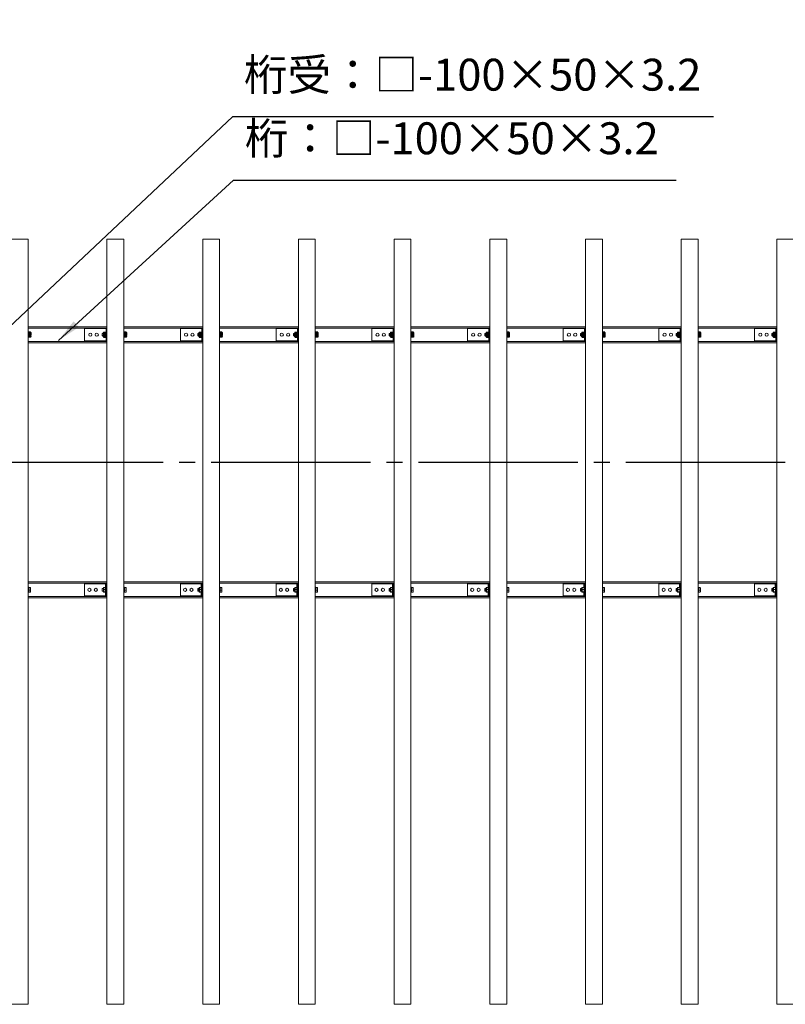
# Model space of a CAD drawing. Extents: x 0 to 21000, y -2002 to 14850.
# Drawn here: x 6389 to 8789, y 10143 to 13231 of the extents above; entities that cross this region are included whole.
import ezdxf

# ---------------------------------------------------------------- set-up
doc = ezdxf.new("R2010")
doc.units = 0
doc.header["$LTSCALE"] = 50
doc.header["$MEASUREMENT"] = 0
doc.linetypes.add('CENS', pattern=[13, 10, -1, 1, -1])
doc.linetypes.add('DIMENSION', pattern=[2e-15, 1e-15, 1e-15])
doc.layers.get('0').update_dxf_attribs({"linetype": 'CONTINUOUS'})
doc.layers.get('DEFPOINTS').update_dxf_attribs({"linetype": 'CONTINUOUS'})
doc.styles.add('STD', font='TXT', dxfattribs={"bigfont": 'BIGFONT'})
doc.dimstyles.new('ASKSTANDARD', dxfattribs={"dimscale": 20, "dimtxt": 2, "dimasz": 1.5, "dimexe": 1, "dimexo": 1, "dimgap": 1, "dimtad": 0, "dimdec": 1, "dimdsep": 46, "dimtxsty": 'STD', "dimcen": 0, "dimclrd": 3, "dimclre": 3, "dimclrt": 3, "dimadec": 0, "dimazin": 0, "dimtfac": 0.7, "dimtdec": 1, "dimtix": 1, "dimtmove": 0, "dimatfit": 3, "dimfxl": 0, "dimtvp": 1, "dimtolj": 1, "dimtzin": 0, "dimarcsym": 0})

# ---------------------------------------------------------------- blocks, each defined once
blk = doc.blocks.new('*D55')
at = {"color": 3, "linetype": 'DIMENSION', "lineweight": -2}
for p, q in [((1789.2, 12887.2), (1789.2, 13628.1)), ((10089.2, 12749.7), (10089.2, 13628.1)), ((1864.2, 13578.1), (10014.2, 13578.1))]:
    blk.add_line(p, q, dxfattribs=at)
at = {"color": 3, "linetype": 'DIMENSION'}
for points in [[(1864.2, 13590.6), (1864.2, 13565.6), (1789.2, 13578.1)], [(10014.2, 13590.6), (10014.2, 13565.6), (10089.2, 13578.1)]]:
    blk.add_solid(points, dxfattribs=at)
at = {"layer": 'DEFPOINTS', "color": 0, "linetype": 'DIMENSION'}
for p in [(10089.2, 13578.1), (1789.2, 12837.2), (10089.2, 12699.7)]:
    blk.add_point(p, dxfattribs=at)
at = {"color": 3, "linetype": 'DIMENSION', "insert": (5939.2, 13678.1), "char_height": 100, "attachment_point": 5, "style": 'STD'}
blk.add_mtext('\\A1;8300', dxfattribs=at)
blk = doc.blocks.new('N1_07')
at = {"color": 7, "linetype": 'Continuous'}
for p, q in [((-6.5, 6.5), (-7.5, 5.9)), ((-7.5, 5.9), (-7.5, 0)), ((-6.5, 6.5), (0, 6.5)), ((-3.8, 5.9), (-3.8, 0)), ((6.5, 6.5), (0, 6.5)), ((3.8, 5.9), (3.8, 0)), ((6.5, 6.5), (7.5, 5.9)), ((7.5, 5.9), (7.5, 0)), ((7.5, 0), (-7.5, 0))]:
    blk.add_line(p, q, dxfattribs=at)
at = {"color": 1, "linetype": 'CENS'}
blk.add_line((0, 7.3), (0, -1.7), dxfattribs=at)
at = {"color": 7, "linetype": 'Continuous'}
blk.add_lwpolyline([(3.8, 5.9, 0.03839), (1.9, 6.4, 0.03839), (0, 6.5, 0.03839), (-1.9, 6.4, 0.03839), (-3.8, 5.9)], format="xyb", dxfattribs=at)
for centre, start, end in [((-6.5, -0.3), 66.135, 89.9999), ((6.5, -0.3), 90.0001, 113.865)]:
    blk.add_arc(centre, 6.79, start, end, dxfattribs=at)
blk = doc.blocks.new('*D83')
at = {"color": 3, "linetype": 'DIMENSION', "lineweight": -2}
for p, q in [((5939.2, 12592.6), (5939.2, 13379.6)), ((9239.2, 12756.9), (9239.2, 13379.6)), ((6014.2, 13329.6), (9164.2, 13329.6))]:
    blk.add_line(p, q, dxfattribs=at)
at = {"color": 3, "linetype": 'DIMENSION'}
for points in [[(6014.2, 13342.1), (6014.2, 13317.1), (5939.2, 13329.6)], [(9164.2, 13342.1), (9164.2, 13317.1), (9239.2, 13329.6)]]:
    blk.add_solid(points, dxfattribs=at)
at = {"layer": 'DEFPOINTS', "color": 0, "linetype": 'DIMENSION'}
for p in [(9239.2, 13329.6), (9239.2, 12706.9), (5939.2, 12542.6)]:
    blk.add_point(p, dxfattribs=at)
at = {"color": 3, "linetype": 'DIMENSION', "insert": (7589.2, 13429.6), "char_height": 100, "attachment_point": 5, "style": 'STD'}
blk.add_mtext('\\A1;3300', dxfattribs=at)

msp = doc.modelspace()

# ---------------------------------------------------------------- linework, layer by layer
at = {"color": 7, "linetype": 'Continuous', "lineweight": 15}
for p, q in [((6362.71, 12543.11), (6415.71, 12543.11)), ((6415.71, 10143.11), (6415.71, 12543.11)), ((6662.71, 12543.11), (6715.71, 12543.11)), ((6662.71, 10143.11), (6662.71, 12543.11)), ((6715.71, 10143.11), (6715.71, 12543.11)), ((6962.71, 12543.11), (7015.71, 12543.11)), ((6962.71, 10143.11), (6962.71, 12543.11)), ((7015.71, 10143.11), (7015.71, 12543.11)), ((7262.71, 12543.11), (7315.71, 12543.11)), ((7262.71, 10143.11), (7262.71, 12543.11)), ((7315.71, 10143.11), (7315.71, 12543.11)), ((7562.71, 12543.11), (7615.71, 12543.11)), ((7562.71, 10143.11), (7562.71, 12543.11)), ((7615.71, 10143.11), (7615.71, 12543.11)), ((7862.71, 12543.11), (7915.71, 12543.11)), ((7862.71, 10143.11), (7862.71, 12543.11)), ((7915.71, 10143.11), (7915.71, 12543.11)), ((8162.71, 12543.11), (8215.71, 12543.11)), ((8162.71, 10143.11), (8162.71, 12543.11)), ((8215.71, 10143.11), (8215.71, 12543.11)), ((8462.71, 12543.11), (8515.71, 12543.11)), ((8462.71, 10143.11), (8462.71, 12543.11)), ((8515.71, 10143.11), (8515.71, 12543.11)), ((8762.71, 12543.11), (8815.71, 12543.11)), ((8762.71, 10143.11), (8762.71, 12543.11)), ((6662.71, 12268.11), (6415.71, 12268.11)), ((6662.71, 12262.11), (6592.71, 12262.11)), ((6592.71, 12262.11), (6592.71, 12224.11)), ((6659.71, 12262.11), (6659.71, 12224.11)), ((6962.71, 12268.11), (6715.71, 12268.11)), ((6962.71, 12262.11), (6892.71, 12262.11)), ((6892.71, 12262.11), (6892.71, 12224.11)), ((6959.71, 12262.11), (6959.71, 12224.11)), ((7262.71, 12268.11), (7015.71, 12268.11)), ((7262.71, 12262.11), (7192.71, 12262.11)), ((7192.71, 12262.11), (7192.71, 12224.11)), ((7259.71, 12262.11), (7259.71, 12224.11)), ((7562.71, 12268.11), (7315.71, 12268.11)), ((7562.71, 12262.11), (7492.71, 12262.11)), ((7492.71, 12262.11), (7492.71, 12224.11)), ((7559.71, 12262.11), (7559.71, 12224.11)), ((7862.71, 12268.11), (7615.71, 12268.11)), ((7862.71, 12262.11), (7792.71, 12262.11)), ((7792.71, 12262.11), (7792.71, 12224.11)), ((7859.71, 12262.11), (7859.71, 12224.11)), ((8162.71, 12268.11), (7915.71, 12268.11)), ((8162.71, 12262.11), (8092.71, 12262.11)), ((8092.71, 12262.11), (8092.71, 12224.11)), ((8159.71, 12262.11), (8159.71, 12224.11)), ((8462.71, 12268.11), (8215.71, 12268.11)), ((8462.71, 12262.11), (8392.71, 12262.11)), ((8392.71, 12262.11), (8392.71, 12224.11)), ((8459.71, 12262.11), (8459.71, 12224.11)), ((8762.71, 12268.11), (8515.71, 12268.11)), ((8762.71, 12262.11), (8692.71, 12262.11)), ((8692.71, 12262.11), (8692.71, 12224.11)), ((8759.71, 12262.11), (8759.71, 12224.11)), ((6415.71, 12250.86), (6417.31, 12250.86)), ((6417.31, 12235.36), (6415.71, 12235.36)), ((6417.31, 12235.36), (6417.31, 12250.86)), ((6647.31, 12246.34), (6648.08, 12247.11)), ((6647.31, 12246.34), (6647.31, 12239.87)), ((6648.08, 12239.11), (6647.31, 12239.87)), ((6648.08, 12247.11), (6651.61, 12247.11)), ((6648.08, 12239.11), (6648.08, 12247.11)), ((6651.61, 12239.11), (6648.08, 12239.11)), ((6654.61, 12243.11), (6655.61, 12243.11)), ((6658.11, 12250.86), (6659.71, 12250.86)), ((6658.11, 12235.36), (6658.11, 12250.86)), ((6658.11, 12250.04), (6658.11, 12250.04)), ((6658.11, 12237.16), (6658.11, 12237.17)), ((6659.71, 12235.36), (6658.11, 12235.36)), ((6715.71, 12250.86), (6717.31, 12250.86)), ((6717.31, 12235.36), (6715.71, 12235.36)), ((6717.31, 12235.36), (6717.31, 12250.86)), ((6947.31, 12246.34), (6948.08, 12247.11)), ((6947.31, 12246.34), (6947.31, 12239.87)), ((6948.08, 12239.11), (6947.31, 12239.87)), ((6948.08, 12247.11), (6951.61, 12247.11)), ((6948.08, 12239.11), (6948.08, 12247.11)), ((6951.61, 12239.11), (6948.08, 12239.11)), ((6954.61, 12243.11), (6955.61, 12243.11)), ((6958.11, 12250.86), (6959.71, 12250.86)), ((6958.11, 12235.36), (6958.11, 12250.86)), ((6958.11, 12250.04), (6958.11, 12250.04)), ((6958.11, 12237.16), (6958.11, 12237.17)), ((6959.71, 12235.36), (6958.11, 12235.36)), ((7015.71, 12250.86), (7017.31, 12250.86)), ((7017.31, 12235.36), (7015.71, 12235.36)), ((7017.31, 12235.36), (7017.31, 12250.86)), ((7247.31, 12246.34), (7248.08, 12247.11)), ((7247.31, 12246.34), (7247.31, 12239.87)), ((7248.08, 12239.11), (7247.31, 12239.87)), ((7248.08, 12247.11), (7251.61, 12247.11)), ((7248.08, 12239.11), (7248.08, 12247.11)), ((7251.61, 12239.11), (7248.08, 12239.11)), ((7254.61, 12243.11), (7255.61, 12243.11)), ((7258.11, 12250.86), (7259.71, 12250.86)), ((7258.11, 12235.36), (7258.11, 12250.86)), ((7258.11, 12250.04), (7258.11, 12250.04)), ((7258.11, 12237.16), (7258.11, 12237.17)), ((7259.71, 12235.36), (7258.11, 12235.36)), ((7315.71, 12250.86), (7317.31, 12250.86)), ((7317.31, 12235.36), (7315.71, 12235.36)), ((7317.31, 12235.36), (7317.31, 12250.86)), ((7547.31, 12246.34), (7548.08, 12247.11)), ((7547.31, 12246.34), (7547.31, 12239.87)), ((7548.08, 12239.11), (7547.31, 12239.87)), ((7548.08, 12247.11), (7551.61, 12247.11)), ((7548.08, 12239.11), (7548.08, 12247.11)), ((7551.61, 12239.11), (7548.08, 12239.11)), ((7554.61, 12243.11), (7555.61, 12243.11)), ((7558.11, 12250.86), (7559.71, 12250.86)), ((7558.11, 12235.36), (7558.11, 12250.86)), ((7558.11, 12250.04), (7558.11, 12250.04)), ((7558.11, 12237.16), (7558.11, 12237.17)), ((7559.71, 12235.36), (7558.11, 12235.36)), ((7615.71, 12250.86), (7617.31, 12250.86)), ((7617.31, 12235.36), (7615.71, 12235.36)), ((7617.31, 12235.36), (7617.31, 12250.86)), ((7847.31, 12246.34), (7848.08, 12247.11)), ((7847.31, 12246.34), (7847.31, 12239.87)), ((7848.08, 12239.11), (7847.31, 12239.87)), ((7848.08, 12247.11), (7851.61, 12247.11)), ((7848.08, 12239.11), (7848.08, 12247.11)), ((7851.61, 12239.11), (7848.08, 12239.11)), ((7854.61, 12243.11), (7855.61, 12243.11)), ((7858.11, 12250.86), (7859.71, 12250.86)), ((7858.11, 12235.36), (7858.11, 12250.86)), ((7858.11, 12250.04), (7858.11, 12250.04)), ((7858.11, 12237.16), (7858.11, 12237.17)), ((7859.71, 12235.36), (7858.11, 12235.36)), ((7915.71, 12250.86), (7917.31, 12250.86)), ((7917.31, 12235.36), (7915.71, 12235.36)), ((7917.31, 12235.36), (7917.31, 12250.86)), ((8147.31, 12246.34), (8148.08, 12247.11)), ((8147.31, 12246.34), (8147.31, 12239.87)), ((8148.08, 12239.11), (8147.31, 12239.87)), ((8148.08, 12247.11), (8151.61, 12247.11)), ((8148.08, 12239.11), (8148.08, 12247.11)), ((8151.61, 12239.11), (8148.08, 12239.11)), ((8154.61, 12243.11), (8155.61, 12243.11)), ((8158.11, 12250.86), (8159.71, 12250.86)), ((8158.11, 12235.36), (8158.11, 12250.86)), ((8158.11, 12250.04), (8158.11, 12250.04)), ((8158.11, 12237.16), (8158.11, 12237.17)), ((8159.71, 12235.36), (8158.11, 12235.36)), ((8215.71, 12250.86), (8217.31, 12250.86)), ((8217.31, 12235.36), (8215.71, 12235.36)), ((8217.31, 12235.36), (8217.31, 12250.86)), ((8447.31, 12246.34), (8448.08, 12247.11)), ((8447.31, 12246.34), (8447.31, 12239.87)), ((8448.08, 12239.11), (8447.31, 12239.87)), ((8448.08, 12247.11), (8451.61, 12247.11)), ((8448.08, 12239.11), (8448.08, 12247.11)), ((8451.61, 12239.11), (8448.08, 12239.11)), ((8454.61, 12243.11), (8455.61, 12243.11)), ((8458.11, 12250.86), (8459.71, 12250.86)), ((8458.11, 12235.36), (8458.11, 12250.86)), ((8458.11, 12250.04), (8458.11, 12250.04)), ((8458.11, 12237.16), (8458.11, 12237.17)), ((8459.71, 12235.36), (8458.11, 12235.36)), ((8515.71, 12250.86), (8517.31, 12250.86)), ((8517.31, 12235.36), (8515.71, 12235.36)), ((8517.31, 12235.36), (8517.31, 12250.86)), ((8747.31, 12246.34), (8748.08, 12247.11)), ((8747.31, 12246.34), (8747.31, 12239.87)), ((8748.08, 12239.11), (8747.31, 12239.87)), ((8748.08, 12247.11), (8751.61, 12247.11)), ((8748.08, 12239.11), (8748.08, 12247.11)), ((8751.61, 12239.11), (8748.08, 12239.11)), ((8754.61, 12243.11), (8755.61, 12243.11)), ((8758.11, 12250.86), (8759.71, 12250.86)), ((8758.11, 12235.36), (8758.11, 12250.86)), ((8758.11, 12250.04), (8758.11, 12250.04)), ((8758.11, 12237.16), (8758.11, 12237.17)), ((8759.71, 12235.36), (8758.11, 12235.36)), ((6662.71, 12218.11), (6415.71, 12218.11)), ((6662.71, 12224.11), (6592.71, 12224.11)), ((6962.71, 12218.11), (6715.71, 12218.11)), ((6962.71, 12224.11), (6892.71, 12224.11)), ((7262.71, 12218.11), (7015.71, 12218.11)), ((7262.71, 12224.11), (7192.71, 12224.11)), ((7562.71, 12218.11), (7315.71, 12218.11)), ((7562.71, 12224.11), (7492.71, 12224.11)), ((7862.71, 12218.11), (7615.71, 12218.11)), ((7862.71, 12224.11), (7792.71, 12224.11)), ((8162.71, 12218.11), (7915.71, 12218.11)), ((8162.71, 12224.11), (8092.71, 12224.11)), ((8462.71, 12218.11), (8215.71, 12218.11)), ((8462.71, 12224.11), (8392.71, 12224.11)), ((8762.71, 12218.11), (8515.71, 12218.11)), ((8762.71, 12224.11), (8692.71, 12224.11)), ((6662.71, 11468.11), (6415.71, 11468.11)), ((6592.71, 11462.11), (6592.71, 11424.11)), ((6662.71, 11462.11), (6592.71, 11462.11)), ((6659.71, 11462.11), (6659.71, 11424.11)), ((6962.71, 11468.11), (6715.71, 11468.11)), ((6892.71, 11462.11), (6892.71, 11424.11)), ((6962.71, 11462.11), (6892.71, 11462.11)), ((6959.71, 11462.11), (6959.71, 11424.11)), ((7262.71, 11468.11), (7015.71, 11468.11)), ((7192.71, 11462.11), (7192.71, 11424.11)), ((7262.71, 11462.11), (7192.71, 11462.11)), ((7259.71, 11462.11), (7259.71, 11424.11)), ((7562.71, 11468.11), (7315.71, 11468.11)), ((7492.71, 11462.11), (7492.71, 11424.11)), ((7562.71, 11462.11), (7492.71, 11462.11)), ((7559.71, 11462.11), (7559.71, 11424.11)), ((7862.71, 11468.11), (7615.71, 11468.11)), ((7792.71, 11462.11), (7792.71, 11424.11)), ((7862.71, 11462.11), (7792.71, 11462.11)), ((7859.71, 11462.11), (7859.71, 11424.11)), ((8162.71, 11468.11), (7915.71, 11468.11)), ((8092.71, 11462.11), (8092.71, 11424.11)), ((8162.71, 11462.11), (8092.71, 11462.11)), ((8159.71, 11462.11), (8159.71, 11424.11)), ((8462.71, 11468.11), (8215.71, 11468.11)), ((8392.71, 11462.11), (8392.71, 11424.11)), ((8462.71, 11462.11), (8392.71, 11462.11)), ((8459.71, 11462.11), (8459.71, 11424.11)), ((8762.71, 11468.11), (8515.71, 11468.11)), ((8692.71, 11462.11), (8692.71, 11424.11)), ((8762.71, 11462.11), (8692.71, 11462.11)), ((8759.71, 11462.11), (8759.71, 11424.11)), ((6417.31, 11450.86), (6415.71, 11450.86)), ((6415.71, 11435.36), (6417.31, 11435.36)), ((6417.31, 11435.36), (6417.31, 11450.86)), ((6417.31, 11450.13), (6422.23, 11450.13)), ((6417.31, 11441.89), (6417.31, 11448.91)), ((6417.31, 11448.91), (6422.23, 11448.91)), ((6417.31, 11441.89), (6422.23, 11441.89)), ((6417.31, 11436.08), (6422.23, 11436.08)), ((6422.81, 11445.4), (6422.81, 11449.52)), ((6422.81, 11438.99), (6422.81, 11445.4)), ((6422.81, 11438.99), (6422.81, 11436.61)), ((6647.31, 11446.34), (6648.08, 11447.11)), ((6647.31, 11446.34), (6647.31, 11439.87)), ((6648.08, 11439.11), (6647.31, 11439.87)), ((6648.08, 11447.11), (6651.61, 11447.11)), ((6648.08, 11439.11), (6648.08, 11447.11)), ((6651.61, 11439.11), (6648.08, 11439.11)), ((6651.61, 11448.98), (6652.61, 11450.04)), ((6651.61, 11448.98), (6651.61, 11443.94)), ((6651.61, 11443.94), (6652.61, 11444.09)), ((6651.61, 11443.94), (6651.61, 11438.07)), ((6652.61, 11437.16), (6651.61, 11438.07)), ((6651.61, 11438.07), (6651.61, 11437.24)), ((6652.61, 11436.18), (6651.61, 11437.24)), ((6652.61, 11444.1), (6652.61, 11450.04)), ((6652.61, 11450.04), (6658.11, 11450.04)), ((6652.61, 11450.04), (6658.11, 11450.04)), ((6652.61, 11450.04), (6652.61, 11450.04)), ((6652.61, 11444.1), (6658.11, 11444.1)), ((6652.61, 11444.08), (6658.11, 11444.08)), ((6652.61, 11437.17), (6652.61, 11444.08)), ((6652.61, 11437.17), (6658.11, 11437.17)), ((6652.61, 11436.17), (6652.61, 11437.16)), ((6652.61, 11437.16), (6652.61, 11437.16)), ((6652.61, 11437.16), (6658.11, 11437.16)), ((6652.61, 11436.17), (6652.61, 11436.18)), ((6652.61, 11436.17), (6658.11, 11436.17)), ((6658.11, 11450.86), (6659.71, 11450.86)), ((6658.11, 11435.36), (6658.11, 11450.86)), ((6658.11, 11450.04), (6658.11, 11450.04)), ((6658.11, 11444.08), (6658.11, 11444.1)), ((6658.11, 11437.16), (6658.11, 11437.17)), ((6659.71, 11435.36), (6658.11, 11435.36)), ((6717.31, 11450.86), (6715.71, 11450.86)), ((6715.71, 11435.36), (6717.31, 11435.36)), ((6717.31, 11435.36), (6717.31, 11450.86)), ((6717.31, 11450.13), (6722.23, 11450.13)), ((6717.31, 11441.89), (6717.31, 11448.91)), ((6717.31, 11448.91), (6722.23, 11448.91)), ((6717.31, 11441.89), (6722.23, 11441.89)), ((6717.31, 11436.08), (6722.23, 11436.08)), ((6722.81, 11445.4), (6722.81, 11449.52)), ((6722.81, 11438.99), (6722.81, 11445.4)), ((6722.81, 11438.99), (6722.81, 11436.61)), ((6947.31, 11446.34), (6948.08, 11447.11)), ((6947.31, 11446.34), (6947.31, 11439.87)), ((6948.08, 11439.11), (6947.31, 11439.87)), ((6948.08, 11447.11), (6951.61, 11447.11)), ((6948.08, 11439.11), (6948.08, 11447.11)), ((6951.61, 11439.11), (6948.08, 11439.11)), ((6951.61, 11448.98), (6952.61, 11450.04)), ((6951.61, 11448.98), (6951.61, 11443.94)), ((6951.61, 11443.94), (6952.61, 11444.09)), ((6951.61, 11443.94), (6951.61, 11438.07)), ((6952.61, 11437.16), (6951.61, 11438.07)), ((6951.61, 11438.07), (6951.61, 11437.24)), ((6952.61, 11436.18), (6951.61, 11437.24)), ((6952.61, 11444.1), (6952.61, 11450.04)), ((6952.61, 11450.04), (6958.11, 11450.04)), ((6952.61, 11450.04), (6958.11, 11450.04)), ((6952.61, 11450.04), (6952.61, 11450.04)), ((6952.61, 11444.1), (6958.11, 11444.1)), ((6952.61, 11444.08), (6958.11, 11444.08)), ((6952.61, 11437.17), (6952.61, 11444.08)), ((6952.61, 11437.17), (6958.11, 11437.17)), ((6952.61, 11436.17), (6952.61, 11437.16)), ((6952.61, 11437.16), (6952.61, 11437.16)), ((6952.61, 11437.16), (6958.11, 11437.16)), ((6952.61, 11436.17), (6952.61, 11436.18)), ((6952.61, 11436.17), (6958.11, 11436.17)), ((6958.11, 11450.86), (6959.71, 11450.86)), ((6958.11, 11435.36), (6958.11, 11450.86)), ((6958.11, 11450.04), (6958.11, 11450.04)), ((6958.11, 11444.08), (6958.11, 11444.1)), ((6958.11, 11437.16), (6958.11, 11437.17)), ((6959.71, 11435.36), (6958.11, 11435.36)), ((7017.31, 11450.86), (7015.71, 11450.86)), ((7015.71, 11435.36), (7017.31, 11435.36)), ((7017.31, 11435.36), (7017.31, 11450.86)), ((7017.31, 11450.13), (7022.23, 11450.13)), ((7017.31, 11441.89), (7017.31, 11448.91)), ((7017.31, 11448.91), (7022.23, 11448.91)), ((7017.31, 11441.89), (7022.23, 11441.89)), ((7017.31, 11436.08), (7022.23, 11436.08)), ((7022.81, 11445.4), (7022.81, 11449.52)), ((7022.81, 11438.99), (7022.81, 11445.4)), ((7022.81, 11438.99), (7022.81, 11436.61)), ((7247.31, 11446.34), (7248.08, 11447.11)), ((7247.31, 11446.34), (7247.31, 11439.87)), ((7248.08, 11439.11), (7247.31, 11439.87)), ((7248.08, 11447.11), (7251.61, 11447.11)), ((7248.08, 11439.11), (7248.08, 11447.11)), ((7251.61, 11439.11), (7248.08, 11439.11)), ((7251.61, 11448.98), (7252.61, 11450.04)), ((7251.61, 11448.98), (7251.61, 11443.94)), ((7251.61, 11443.94), (7252.61, 11444.09)), ((7251.61, 11443.94), (7251.61, 11438.07)), ((7252.61, 11437.16), (7251.61, 11438.07)), ((7251.61, 11438.07), (7251.61, 11437.24)), ((7252.61, 11436.18), (7251.61, 11437.24)), ((7252.61, 11444.1), (7252.61, 11450.04)), ((7252.61, 11450.04), (7258.11, 11450.04)), ((7252.61, 11450.04), (7258.11, 11450.04)), ((7252.61, 11450.04), (7252.61, 11450.04)), ((7252.61, 11444.1), (7258.11, 11444.1)), ((7252.61, 11444.08), (7258.11, 11444.08)), ((7252.61, 11437.17), (7252.61, 11444.08)), ((7252.61, 11437.17), (7258.11, 11437.17)), ((7252.61, 11436.17), (7252.61, 11437.16)), ((7252.61, 11437.16), (7252.61, 11437.16)), ((7252.61, 11437.16), (7258.11, 11437.16)), ((7252.61, 11436.17), (7252.61, 11436.18)), ((7252.61, 11436.17), (7258.11, 11436.17)), ((7258.11, 11450.86), (7259.71, 11450.86)), ((7258.11, 11435.36), (7258.11, 11450.86)), ((7258.11, 11450.04), (7258.11, 11450.04)), ((7258.11, 11444.08), (7258.11, 11444.1)), ((7258.11, 11437.16), (7258.11, 11437.17)), ((7259.71, 11435.36), (7258.11, 11435.36)), ((7317.31, 11450.86), (7315.71, 11450.86)), ((7315.71, 11435.36), (7317.31, 11435.36)), ((7317.31, 11435.36), (7317.31, 11450.86)), ((7317.31, 11450.13), (7322.23, 11450.13)), ((7317.31, 11441.89), (7317.31, 11448.91)), ((7317.31, 11448.91), (7322.23, 11448.91)), ((7317.31, 11441.89), (7322.23, 11441.89)), ((7317.31, 11436.08), (7322.23, 11436.08)), ((7322.81, 11445.4), (7322.81, 11449.52)), ((7322.81, 11438.99), (7322.81, 11445.4)), ((7322.81, 11438.99), (7322.81, 11436.61)), ((7547.31, 11446.34), (7548.08, 11447.11)), ((7547.31, 11446.34), (7547.31, 11439.87)), ((7548.08, 11439.11), (7547.31, 11439.87)), ((7548.08, 11447.11), (7551.61, 11447.11)), ((7548.08, 11439.11), (7548.08, 11447.11)), ((7551.61, 11439.11), (7548.08, 11439.11)), ((7551.61, 11448.98), (7552.61, 11450.04)), ((7551.61, 11448.98), (7551.61, 11443.94)), ((7551.61, 11443.94), (7552.61, 11444.09)), ((7551.61, 11443.94), (7551.61, 11438.07)), ((7552.61, 11437.16), (7551.61, 11438.07)), ((7551.61, 11438.07), (7551.61, 11437.24)), ((7552.61, 11436.18), (7551.61, 11437.24)), ((7552.61, 11444.1), (7552.61, 11450.04)), ((7552.61, 11450.04), (7558.11, 11450.04)), ((7552.61, 11450.04), (7558.11, 11450.04)), ((7552.61, 11450.04), (7552.61, 11450.04)), ((7552.61, 11444.1), (7558.11, 11444.1)), ((7552.61, 11444.08), (7558.11, 11444.08)), ((7552.61, 11437.17), (7552.61, 11444.08)), ((7552.61, 11437.17), (7558.11, 11437.17)), ((7552.61, 11436.17), (7552.61, 11437.16)), ((7552.61, 11437.16), (7552.61, 11437.16)), ((7552.61, 11437.16), (7558.11, 11437.16)), ((7552.61, 11436.17), (7552.61, 11436.18)), ((7552.61, 11436.17), (7558.11, 11436.17)), ((7558.11, 11450.86), (7559.71, 11450.86)), ((7558.11, 11435.36), (7558.11, 11450.86)), ((7558.11, 11450.04), (7558.11, 11450.04)), ((7558.11, 11444.08), (7558.11, 11444.1)), ((7558.11, 11437.16), (7558.11, 11437.17)), ((7559.71, 11435.36), (7558.11, 11435.36)), ((7617.31, 11450.86), (7615.71, 11450.86)), ((7615.71, 11435.36), (7617.31, 11435.36)), ((7617.31, 11435.36), (7617.31, 11450.86)), ((7617.31, 11450.13), (7622.23, 11450.13)), ((7617.31, 11441.89), (7617.31, 11448.91)), ((7617.31, 11448.91), (7622.23, 11448.91)), ((7617.31, 11441.89), (7622.23, 11441.89)), ((7617.31, 11436.08), (7622.23, 11436.08)), ((7622.81, 11445.4), (7622.81, 11449.52)), ((7622.81, 11438.99), (7622.81, 11445.4)), ((7622.81, 11438.99), (7622.81, 11436.61)), ((7847.31, 11446.34), (7848.08, 11447.11)), ((7847.31, 11446.34), (7847.31, 11439.87)), ((7848.08, 11439.11), (7847.31, 11439.87)), ((7848.08, 11447.11), (7851.61, 11447.11)), ((7848.08, 11439.11), (7848.08, 11447.11)), ((7851.61, 11439.11), (7848.08, 11439.11)), ((7851.61, 11448.98), (7852.61, 11450.04)), ((7851.61, 11448.98), (7851.61, 11443.94)), ((7851.61, 11443.94), (7852.61, 11444.09)), ((7851.61, 11443.94), (7851.61, 11438.07)), ((7852.61, 11437.16), (7851.61, 11438.07)), ((7851.61, 11438.07), (7851.61, 11437.24)), ((7852.61, 11436.18), (7851.61, 11437.24)), ((7852.61, 11444.1), (7852.61, 11450.04)), ((7852.61, 11450.04), (7858.11, 11450.04)), ((7852.61, 11450.04), (7858.11, 11450.04)), ((7852.61, 11450.04), (7852.61, 11450.04)), ((7852.61, 11444.1), (7858.11, 11444.1)), ((7852.61, 11444.08), (7858.11, 11444.08)), ((7852.61, 11437.17), (7852.61, 11444.08)), ((7852.61, 11437.17), (7858.11, 11437.17)), ((7852.61, 11436.17), (7852.61, 11437.16)), ((7852.61, 11437.16), (7852.61, 11437.16)), ((7852.61, 11437.16), (7858.11, 11437.16)), ((7852.61, 11436.17), (7852.61, 11436.18)), ((7852.61, 11436.17), (7858.11, 11436.17)), ((7858.11, 11450.86), (7859.71, 11450.86)), ((7858.11, 11435.36), (7858.11, 11450.86)), ((7858.11, 11450.04), (7858.11, 11450.04)), ((7858.11, 11444.08), (7858.11, 11444.1)), ((7858.11, 11437.16), (7858.11, 11437.17)), ((7859.71, 11435.36), (7858.11, 11435.36)), ((7917.31, 11450.86), (7915.71, 11450.86)), ((7915.71, 11435.36), (7917.31, 11435.36)), ((7917.31, 11435.36), (7917.31, 11450.86)), ((7917.31, 11450.13), (7922.23, 11450.13)), ((7917.31, 11441.89), (7917.31, 11448.91)), ((7917.31, 11448.91), (7922.23, 11448.91)), ((7917.31, 11441.89), (7922.23, 11441.89)), ((7917.31, 11436.08), (7922.23, 11436.08)), ((7922.81, 11445.4), (7922.81, 11449.52)), ((7922.81, 11438.99), (7922.81, 11445.4)), ((7922.81, 11438.99), (7922.81, 11436.61)), ((8147.31, 11446.34), (8148.08, 11447.11)), ((8147.31, 11446.34), (8147.31, 11439.87)), ((8148.08, 11439.11), (8147.31, 11439.87)), ((8148.08, 11447.11), (8151.61, 11447.11)), ((8148.08, 11439.11), (8148.08, 11447.11)), ((8151.61, 11439.11), (8148.08, 11439.11)), ((8151.61, 11448.98), (8152.61, 11450.04)), ((8151.61, 11448.98), (8151.61, 11443.94)), ((8151.61, 11443.94), (8152.61, 11444.09)), ((8151.61, 11443.94), (8151.61, 11438.07)), ((8152.61, 11437.16), (8151.61, 11438.07)), ((8151.61, 11438.07), (8151.61, 11437.24)), ((8152.61, 11436.18), (8151.61, 11437.24)), ((8152.61, 11444.1), (8152.61, 11450.04)), ((8152.61, 11450.04), (8158.11, 11450.04)), ((8152.61, 11450.04), (8158.11, 11450.04)), ((8152.61, 11450.04), (8152.61, 11450.04)), ((8152.61, 11444.1), (8158.11, 11444.1)), ((8152.61, 11444.08), (8158.11, 11444.08)), ((8152.61, 11437.17), (8152.61, 11444.08)), ((8152.61, 11437.17), (8158.11, 11437.17)), ((8152.61, 11436.17), (8152.61, 11437.16)), ((8152.61, 11437.16), (8152.61, 11437.16)), ((8152.61, 11437.16), (8158.11, 11437.16)), ((8152.61, 11436.17), (8152.61, 11436.18)), ((8152.61, 11436.17), (8158.11, 11436.17)), ((8158.11, 11450.86), (8159.71, 11450.86)), ((8158.11, 11435.36), (8158.11, 11450.86)), ((8158.11, 11450.04), (8158.11, 11450.04)), ((8158.11, 11444.08), (8158.11, 11444.1)), ((8158.11, 11437.16), (8158.11, 11437.17)), ((8159.71, 11435.36), (8158.11, 11435.36)), ((8217.31, 11450.86), (8215.71, 11450.86)), ((8215.71, 11435.36), (8217.31, 11435.36)), ((8217.31, 11435.36), (8217.31, 11450.86)), ((8217.31, 11450.13), (8222.23, 11450.13)), ((8217.31, 11441.89), (8217.31, 11448.91)), ((8217.31, 11448.91), (8222.23, 11448.91)), ((8217.31, 11441.89), (8222.23, 11441.89)), ((8217.31, 11436.08), (8222.23, 11436.08)), ((8222.81, 11445.4), (8222.81, 11449.52)), ((8222.81, 11438.99), (8222.81, 11445.4)), ((8222.81, 11438.99), (8222.81, 11436.61)), ((8447.31, 11446.34), (8448.08, 11447.11)), ((8447.31, 11446.34), (8447.31, 11439.87)), ((8448.08, 11439.11), (8447.31, 11439.87)), ((8448.08, 11447.11), (8451.61, 11447.11)), ((8448.08, 11439.11), (8448.08, 11447.11)), ((8451.61, 11439.11), (8448.08, 11439.11)), ((8451.61, 11448.98), (8452.61, 11450.04)), ((8451.61, 11448.98), (8451.61, 11443.94)), ((8451.61, 11443.94), (8452.61, 11444.09)), ((8451.61, 11443.94), (8451.61, 11438.07)), ((8452.61, 11437.16), (8451.61, 11438.07)), ((8451.61, 11438.07), (8451.61, 11437.24)), ((8452.61, 11436.18), (8451.61, 11437.24)), ((8452.61, 11444.1), (8452.61, 11450.04)), ((8452.61, 11450.04), (8458.11, 11450.04)), ((8452.61, 11450.04), (8458.11, 11450.04)), ((8452.61, 11450.04), (8452.61, 11450.04)), ((8452.61, 11444.1), (8458.11, 11444.1)), ((8452.61, 11444.08), (8458.11, 11444.08)), ((8452.61, 11437.17), (8452.61, 11444.08)), ((8452.61, 11437.17), (8458.11, 11437.17)), ((8452.61, 11436.17), (8452.61, 11437.16)), ((8452.61, 11437.16), (8452.61, 11437.16)), ((8452.61, 11437.16), (8458.11, 11437.16)), ((8452.61, 11436.17), (8452.61, 11436.18)), ((8452.61, 11436.17), (8458.11, 11436.17)), ((8458.11, 11450.86), (8459.71, 11450.86)), ((8458.11, 11435.36), (8458.11, 11450.86)), ((8458.11, 11450.04), (8458.11, 11450.04)), ((8458.11, 11444.08), (8458.11, 11444.1)), ((8458.11, 11437.16), (8458.11, 11437.17)), ((8459.71, 11435.36), (8458.11, 11435.36)), ((8517.31, 11450.86), (8515.71, 11450.86)), ((8515.71, 11435.36), (8517.31, 11435.36)), ((8517.31, 11435.36), (8517.31, 11450.86)), ((8517.31, 11450.13), (8522.23, 11450.13)), ((8517.31, 11441.89), (8517.31, 11448.91)), ((8517.31, 11448.91), (8522.23, 11448.91)), ((8517.31, 11441.89), (8522.23, 11441.89)), ((8517.31, 11436.08), (8522.23, 11436.08)), ((8522.81, 11445.4), (8522.81, 11449.52)), ((8522.81, 11438.99), (8522.81, 11445.4)), ((8522.81, 11438.99), (8522.81, 11436.61)), ((8747.31, 11446.34), (8748.08, 11447.11)), ((8747.31, 11446.34), (8747.31, 11439.87)), ((8748.08, 11439.11), (8747.31, 11439.87)), ((8748.08, 11447.11), (8751.61, 11447.11)), ((8748.08, 11439.11), (8748.08, 11447.11)), ((8751.61, 11439.11), (8748.08, 11439.11)), ((8751.61, 11448.98), (8752.61, 11450.04)), ((8751.61, 11448.98), (8751.61, 11443.94)), ((8751.61, 11443.94), (8752.61, 11444.09)), ((8751.61, 11443.94), (8751.61, 11438.07)), ((8752.61, 11437.16), (8751.61, 11438.07)), ((8751.61, 11438.07), (8751.61, 11437.24)), ((8752.61, 11436.18), (8751.61, 11437.24)), ((8752.61, 11444.1), (8752.61, 11450.04)), ((8752.61, 11450.04), (8758.11, 11450.04)), ((8752.61, 11450.04), (8758.11, 11450.04)), ((8752.61, 11450.04), (8752.61, 11450.04)), ((8752.61, 11444.1), (8758.11, 11444.1)), ((8752.61, 11444.08), (8758.11, 11444.08)), ((8752.61, 11437.17), (8752.61, 11444.08)), ((8752.61, 11437.17), (8758.11, 11437.17)), ((8752.61, 11436.17), (8752.61, 11437.16)), ((8752.61, 11437.16), (8752.61, 11437.16)), ((8752.61, 11437.16), (8758.11, 11437.16)), ((8752.61, 11436.17), (8752.61, 11436.18)), ((8752.61, 11436.17), (8758.11, 11436.17)), ((8758.11, 11450.86), (8759.71, 11450.86)), ((8758.11, 11435.36), (8758.11, 11450.86)), ((8758.11, 11450.04), (8758.11, 11450.04)), ((8758.11, 11444.08), (8758.11, 11444.1)), ((8758.11, 11437.16), (8758.11, 11437.17)), ((8759.71, 11435.36), (8758.11, 11435.36)), ((6662.71, 11418.11), (6415.71, 11418.11)), ((6662.71, 11424.11), (6592.71, 11424.11)), ((6962.71, 11418.11), (6715.71, 11418.11)), ((6962.71, 11424.11), (6892.71, 11424.11)), ((7262.71, 11418.11), (7015.71, 11418.11)), ((7262.71, 11424.11), (7192.71, 11424.11)), ((7562.71, 11418.11), (7315.71, 11418.11)), ((7562.71, 11424.11), (7492.71, 11424.11)), ((7862.71, 11418.11), (7615.71, 11418.11)), ((7862.71, 11424.11), (7792.71, 11424.11)), ((8162.71, 11418.11), (7915.71, 11418.11)), ((8162.71, 11424.11), (8092.71, 11424.11)), ((8462.71, 11418.11), (8215.71, 11418.11)), ((8462.71, 11424.11), (8392.71, 11424.11)), ((8762.71, 11418.11), (8515.71, 11418.11)), ((8762.71, 11424.11), (8692.71, 11424.11)), ((6362.71, 10143.11), (6415.71, 10143.11)), ((6662.71, 10143.11), (6715.71, 10143.11)), ((6962.71, 10143.11), (7015.71, 10143.11)), ((7262.71, 10143.11), (7315.71, 10143.11)), ((7562.71, 10143.11), (7615.71, 10143.11)), ((7862.71, 10143.11), (7915.71, 10143.11)), ((8162.71, 10143.11), (8215.71, 10143.11)), ((8462.71, 10143.11), (8515.71, 10143.11)), ((8762.71, 10143.11), (8815.71, 10143.11))]:
    msp.add_line(p, q, dxfattribs=at)
at = {"color": 8, "linetype": 'Continuous', "lineweight": 15}
for p, q in [((6662.71, 12264.11), (6415.71, 12264.11)), ((6962.71, 12264.11), (6715.71, 12264.11)), ((7262.71, 12264.11), (7015.71, 12264.11)), ((7562.71, 12264.11), (7315.71, 12264.11)), ((7862.71, 12264.11), (7615.71, 12264.11)), ((8162.71, 12264.11), (7915.71, 12264.11)), ((8462.71, 12264.11), (8215.71, 12264.11)), ((8762.71, 12264.11), (8515.71, 12264.11)), ((6662.71, 12222.11), (6415.71, 12222.11)), ((6962.71, 12222.11), (6715.71, 12222.11)), ((7262.71, 12222.11), (7015.71, 12222.11)), ((7562.71, 12222.11), (7315.71, 12222.11)), ((7862.71, 12222.11), (7615.71, 12222.11)), ((8162.71, 12222.11), (7915.71, 12222.11)), ((8462.71, 12222.11), (8215.71, 12222.11)), ((8762.71, 12222.11), (8515.71, 12222.11)), ((6662.71, 11464.11), (6415.71, 11464.11)), ((6657.71, 11462.11), (6657.71, 11450.04)), ((6962.71, 11464.11), (6715.71, 11464.11)), ((6957.71, 11462.11), (6957.71, 11450.04)), ((7262.71, 11464.11), (7015.71, 11464.11)), ((7257.71, 11462.11), (7257.71, 11450.04)), ((7562.71, 11464.11), (7315.71, 11464.11)), ((7557.71, 11462.11), (7557.71, 11450.04)), ((7862.71, 11464.11), (7615.71, 11464.11)), ((7857.71, 11462.11), (7857.71, 11450.04)), ((8162.71, 11464.11), (7915.71, 11464.11)), ((8157.71, 11462.11), (8157.71, 11450.04)), ((8462.71, 11464.11), (8215.71, 11464.11)), ((8457.71, 11462.11), (8457.71, 11450.04)), ((8762.71, 11464.11), (8515.71, 11464.11)), ((8757.71, 11462.11), (8757.71, 11450.04)), ((6657.71, 11436.17), (6657.71, 11424.11)), ((6957.71, 11436.17), (6957.71, 11424.11)), ((7257.71, 11436.17), (7257.71, 11424.11)), ((7557.71, 11436.17), (7557.71, 11424.11)), ((7857.71, 11436.17), (7857.71, 11424.11)), ((8157.71, 11436.17), (8157.71, 11424.11)), ((8457.71, 11436.17), (8457.71, 11424.11)), ((8757.71, 11436.17), (8757.71, 11424.11)), ((6662.71, 11422.11), (6415.71, 11422.11)), ((6962.71, 11422.11), (6715.71, 11422.11)), ((7262.71, 11422.11), (7015.71, 11422.11)), ((7562.71, 11422.11), (7315.71, 11422.11)), ((7862.71, 11422.11), (7615.71, 11422.11)), ((8162.71, 11422.11), (7915.71, 11422.11)), ((8462.71, 11422.11), (8215.71, 11422.11)), ((8762.71, 11422.11), (8515.71, 11422.11))]:
    msp.add_line(p, q, dxfattribs=at)
at = {"color": 1, "linetype": 'CENS'}
msp.add_line((1789.21, 11843.11), (10087.71, 11843.11), dxfattribs=at)
at = {"color": 7, "linetype": 'Continuous', "lineweight": 15}
for centre in [(6610.71, 12243.11), (6630.71, 12243.11), (6910.71, 12243.11), (6930.71, 12243.11), (7210.71, 12243.11), (7230.71, 12243.11), (7510.71, 12243.11), (7530.71, 12243.11), (7810.71, 12243.11), (7830.71, 12243.11), (8110.71, 12243.11), (8130.71, 12243.11), (8410.71, 12243.11), (8430.71, 12243.11), (8710.71, 12243.11), (8730.71, 12243.11), (6607.71, 11443.11), (6627.71, 11443.11), (6907.71, 11443.11), (6927.71, 11443.11), (7207.71, 11443.11), (7227.71, 11443.11), (7507.71, 11443.11), (7527.71, 11443.11), (7807.71, 11443.11), (7827.71, 11443.11), (8107.71, 11443.11), (8127.71, 11443.11), (8407.71, 11443.11), (8427.71, 11443.11), (8707.71, 11443.11), (8727.71, 11443.11)]:
    msp.add_circle(centre, 5, dxfattribs=at)
at = {"color": 7, "linetype": 'Continuous', "lineweight": 15, "extrusion": (0, 0, -1)}
for centre, major_axis, ratio, start_param, end_param in [((6646.11, 11443.11), (6.73, 6.73), 0.4925845, 6.2172841, 6.2185681), ((6646.11, 11443.11), (6.73, 6.73), 0.4925845, 0.9800124, 0.9812964), ((6646.11, 11443.11), (-6.23, 6.23), 0.6688317, 2.0284939, 2.0297779), ((6646.11, 11443.11), (-6.23, 6.23), 0.6688317, 3.0744075, 3.0756915), ((6946.11, 11443.11), (6.73, 6.73), 0.4925845, 6.2172841, 6.2185681), ((6946.11, 11443.11), (6.73, 6.73), 0.4925845, 0.9800124, 0.9812964), ((6946.11, 11443.11), (-6.23, 6.23), 0.6688317, 2.0284939, 2.0297779), ((6946.11, 11443.11), (-6.23, 6.23), 0.6688317, 3.0744075, 3.0756915), ((7246.11, 11443.11), (6.73, 6.73), 0.4925845, 6.2172841, 6.2185681), ((7246.11, 11443.11), (6.73, 6.73), 0.4925845, 0.9800124, 0.9812964), ((7246.11, 11443.11), (-6.23, 6.23), 0.6688317, 2.0284939, 2.0297779), ((7246.11, 11443.11), (-6.23, 6.23), 0.6688317, 3.0744075, 3.0756915), ((7546.11, 11443.11), (6.73, 6.73), 0.4925845, 6.2172841, 6.2185681), ((7546.11, 11443.11), (6.73, 6.73), 0.4925845, 0.9800124, 0.9812964), ((7546.11, 11443.11), (-6.23, 6.23), 0.6688317, 2.0284939, 2.0297779), ((7546.11, 11443.11), (-6.23, 6.23), 0.6688317, 3.0744075, 3.0756915), ((7846.11, 11443.11), (6.73, 6.73), 0.4925845, 6.2172841, 6.2185681), ((7846.11, 11443.11), (6.73, 6.73), 0.4925845, 0.9800124, 0.9812964), ((7846.11, 11443.11), (-6.23, 6.23), 0.6688317, 2.0284939, 2.0297779), ((7846.11, 11443.11), (-6.23, 6.23), 0.6688317, 3.0744075, 3.0756915), ((8146.11, 11443.11), (6.73, 6.73), 0.4925845, 6.2172841, 6.2185681), ((8146.11, 11443.11), (6.73, 6.73), 0.4925845, 0.9800124, 0.9812964), ((8146.11, 11443.11), (-6.23, 6.23), 0.6688317, 2.0284939, 2.0297779), ((8146.11, 11443.11), (-6.23, 6.23), 0.6688317, 3.0744075, 3.0756915), ((8446.11, 11443.11), (6.73, 6.73), 0.4925845, 6.2172841, 6.2185681), ((8446.11, 11443.11), (6.73, 6.73), 0.4925845, 0.9800124, 0.9812964), ((8446.11, 11443.11), (-6.23, 6.23), 0.6688317, 2.0284939, 2.0297779), ((8446.11, 11443.11), (-6.23, 6.23), 0.6688317, 3.0744075, 3.0756915), ((8746.11, 11443.11), (6.73, 6.73), 0.4925845, 6.2172841, 6.2185681), ((8746.11, 11443.11), (6.73, 6.73), 0.4925845, 0.9800124, 0.9812964), ((8746.11, 11443.11), (-6.23, 6.23), 0.6688317, 2.0284939, 2.0297779), ((8746.11, 11443.11), (-6.23, 6.23), 0.6688317, 3.0744075, 3.0756915)]:
    msp.add_ellipse(centre, major_axis=major_axis, ratio=ratio, start_param=start_param, end_param=end_param, dxfattribs=at)
at = {"color": 7, "linetype": 'Continuous', "lineweight": 15}
for points, knots in [([(6422.81, 11449.52), (6422.78, 11449.62), (6422.72, 11449.83), (6422.4, 11450.03), (6422.23, 11450.13)], [0, 0, 0, 0, 0.4944799, 1, 1, 1, 1]), ([(6422.23, 11448.91), (6422.39, 11449.01), (6422.72, 11449.21), (6422.78, 11449.42), (6422.81, 11449.52)], [0, 0, 0, 0, 0.4954532, 1, 1, 1, 1]), ([(6422.81, 11445.4), (6422.78, 11445.99), (6422.72, 11447.18), (6422.4, 11448.33), (6422.23, 11448.91)], [0, 0, 0, 0, 0.4945104, 1, 1, 1, 1]), ([(6422.23, 11441.89), (6422.39, 11442.46), (6422.72, 11443.61), (6422.78, 11444.8), (6422.81, 11445.4)], [0, 0, 0, 0, 0.4954692, 1, 1, 1, 1]), ([(6422.81, 11438.99), (6422.78, 11439.47), (6422.72, 11440.46), (6422.4, 11441.41), (6422.23, 11441.89)], [0, 0, 0, 0, 0.4944906, 1, 1, 1, 1]), ([(6422.23, 11436.08), (6422.39, 11436.56), (6422.72, 11437.51), (6422.78, 11438.49), (6422.81, 11438.99)], [0, 0, 0, 0, 0.4954438, 1, 1, 1, 1]), ([(6422.81, 11436.69), (6422.78, 11436.59), (6422.72, 11436.39), (6422.4, 11436.19), (6422.23, 11436.08)], [0, 0, 0, 0, 0.49454149, 1, 1, 1, 1]), ([(6722.81, 11449.52), (6722.78, 11449.62), (6722.72, 11449.83), (6722.4, 11450.03), (6722.23, 11450.13)], [0, 0, 0, 0, 0.4944808, 1, 1, 1, 1]), ([(6722.23, 11448.91), (6722.39, 11449.01), (6722.72, 11449.21), (6722.78, 11449.42), (6722.81, 11449.52)], [0, 0, 0, 0, 0.4954512, 1, 1, 1, 1]), ([(6722.81, 11445.4), (6722.78, 11445.99), (6722.72, 11447.18), (6722.4, 11448.33), (6722.23, 11448.91)], [0, 0, 0, 0, 0.49451128, 1, 1, 1, 1]), ([(6722.23, 11441.89), (6722.39, 11442.46), (6722.72, 11443.61), (6722.78, 11444.8), (6722.81, 11445.4)], [0, 0, 0, 0, 0.4954671, 1, 1, 1, 1]), ([(6722.81, 11438.99), (6722.78, 11439.47), (6722.72, 11440.46), (6722.4, 11441.41), (6722.23, 11441.89)], [0, 0, 0, 0, 0.4944914, 1, 1, 1, 1]), ([(6722.23, 11436.08), (6722.39, 11436.56), (6722.72, 11437.51), (6722.78, 11438.49), (6722.81, 11438.99)], [0, 0, 0, 0, 0.4954417, 1, 1, 1, 1]), ([(6722.81, 11436.69), (6722.78, 11436.59), (6722.72, 11436.39), (6722.4, 11436.19), (6722.23, 11436.08)], [0, 0, 0, 0, 0.49454235, 1, 1, 1, 1]), ([(7022.81, 11449.52), (7022.78, 11449.62), (7022.72, 11449.83), (7022.4, 11450.03), (7022.23, 11450.13)], [0, 0, 0, 0, 0.49448315, 1, 1, 1, 1]), ([(7022.23, 11448.91), (7022.39, 11449.01), (7022.72, 11449.21), (7022.78, 11449.42), (7022.81, 11449.52)], [0, 0, 0, 0, 0.4954512, 1, 1, 1, 1]), ([(7022.81, 11445.4), (7022.78, 11445.99), (7022.72, 11447.18), (7022.4, 11448.33), (7022.23, 11448.91)], [0, 0, 0, 0, 0.4945136, 1, 1, 1, 1]), ([(7022.23, 11441.89), (7022.39, 11442.46), (7022.72, 11443.61), (7022.78, 11444.8), (7022.81, 11445.4)], [0, 0, 0, 0, 0.4954671, 1, 1, 1, 1]), ([(7022.81, 11438.99), (7022.78, 11439.47), (7022.72, 11440.46), (7022.4, 11441.41), (7022.23, 11441.89)], [0, 0, 0, 0, 0.49449378, 1, 1, 1, 1]), ([(7022.23, 11436.08), (7022.39, 11436.56), (7022.72, 11437.51), (7022.78, 11438.49), (7022.81, 11438.99)], [0, 0, 0, 0, 0.4954417, 1, 1, 1, 1]), ([(7022.81, 11436.69), (7022.78, 11436.59), (7022.72, 11436.39), (7022.4, 11436.19), (7022.23, 11436.08)], [0, 0, 0, 0, 0.4945447, 1, 1, 1, 1]), ([(7322.81, 11449.52), (7322.78, 11449.62), (7322.72, 11449.83), (7322.4, 11450.03), (7322.23, 11450.13)], [0, 0, 0, 0, 0.49447842, 1, 1, 1, 1]), ([(7322.23, 11448.91), (7322.39, 11449.01), (7322.72, 11449.21), (7322.78, 11449.42), (7322.81, 11449.52)], [0, 0, 0, 0, 0.4954512, 1, 1, 1, 1]), ([(7322.81, 11445.4), (7322.78, 11445.99), (7322.72, 11447.18), (7322.4, 11448.33), (7322.23, 11448.91)], [0, 0, 0, 0, 0.4945089, 1, 1, 1, 1]), ([(7322.23, 11441.89), (7322.39, 11442.46), (7322.72, 11443.61), (7322.78, 11444.8), (7322.81, 11445.4)], [0, 0, 0, 0, 0.4954671, 1, 1, 1, 1]), ([(7322.81, 11438.99), (7322.78, 11439.47), (7322.72, 11440.46), (7322.4, 11441.41), (7322.23, 11441.89)], [0, 0, 0, 0, 0.49448906, 1, 1, 1, 1]), ([(7322.23, 11436.08), (7322.39, 11436.56), (7322.72, 11437.51), (7322.78, 11438.49), (7322.81, 11438.99)], [0, 0, 0, 0, 0.4954417, 1, 1, 1, 1]), ([(7322.81, 11436.69), (7322.78, 11436.59), (7322.72, 11436.39), (7322.4, 11436.19), (7322.23, 11436.08)], [0, 0, 0, 0, 0.49454, 1, 1, 1, 1]), ([(7622.81, 11449.52), (7622.78, 11449.62), (7622.72, 11449.83), (7622.4, 11450.03), (7622.23, 11450.13)], [0, 0, 0, 0, 0.4944797, 1, 1, 1, 1]), ([(7622.23, 11448.91), (7622.39, 11449.01), (7622.72, 11449.21), (7622.78, 11449.42), (7622.81, 11449.52)], [0, 0, 0, 0, 0.4954547, 1, 1, 1, 1]), ([(7622.81, 11445.4), (7622.78, 11445.99), (7622.72, 11447.18), (7622.4, 11448.33), (7622.23, 11448.91)], [0, 0, 0, 0, 0.49451021, 1, 1, 1, 1]), ([(7622.23, 11441.89), (7622.39, 11442.46), (7622.72, 11443.61), (7622.78, 11444.8), (7622.81, 11445.4)], [0, 0, 0, 0, 0.4954706, 1, 1, 1, 1]), ([(7622.81, 11438.99), (7622.78, 11439.47), (7622.72, 11440.46), (7622.4, 11441.41), (7622.23, 11441.89)], [0, 0, 0, 0, 0.49449035, 1, 1, 1, 1]), ([(7622.23, 11436.08), (7622.39, 11436.56), (7622.72, 11437.51), (7622.78, 11438.49), (7622.81, 11438.99)], [0, 0, 0, 0, 0.4954452, 1, 1, 1, 1]), ([(7622.81, 11436.69), (7622.78, 11436.59), (7622.72, 11436.39), (7622.4, 11436.19), (7622.23, 11436.08)], [0, 0, 0, 0, 0.49454128, 1, 1, 1, 1]), ([(7922.81, 11449.52), (7922.78, 11449.62), (7922.72, 11449.83), (7922.4, 11450.03), (7922.23, 11450.13)], [0, 0, 0, 0, 0.49448315, 1, 1, 1, 1]), ([(7922.23, 11448.91), (7922.39, 11449.01), (7922.72, 11449.21), (7922.78, 11449.42), (7922.81, 11449.52)], [0, 0, 0, 0, 0.4954512, 1, 1, 1, 1]), ([(7922.81, 11445.4), (7922.78, 11445.99), (7922.72, 11447.18), (7922.4, 11448.33), (7922.23, 11448.91)], [0, 0, 0, 0, 0.4945136, 1, 1, 1, 1]), ([(7922.23, 11441.89), (7922.39, 11442.46), (7922.72, 11443.61), (7922.78, 11444.8), (7922.81, 11445.4)], [0, 0, 0, 0, 0.4954671, 1, 1, 1, 1]), ([(7922.81, 11438.99), (7922.78, 11439.47), (7922.72, 11440.46), (7922.4, 11441.41), (7922.23, 11441.89)], [0, 0, 0, 0, 0.49449378, 1, 1, 1, 1]), ([(7922.23, 11436.08), (7922.39, 11436.56), (7922.72, 11437.51), (7922.78, 11438.49), (7922.81, 11438.99)], [0, 0, 0, 0, 0.4954417, 1, 1, 1, 1]), ([(7922.81, 11436.69), (7922.78, 11436.59), (7922.72, 11436.39), (7922.4, 11436.19), (7922.23, 11436.08)], [0, 0, 0, 0, 0.4945447, 1, 1, 1, 1]), ([(8222.81, 11449.52), (8222.78, 11449.62), (8222.72, 11449.83), (8222.4, 11450.03), (8222.23, 11450.13)], [0, 0, 0, 0, 0.49448315, 1, 1, 1, 1]), ([(8222.23, 11448.91), (8222.39, 11449.01), (8222.72, 11449.21), (8222.78, 11449.42), (8222.81, 11449.52)], [0, 0, 0, 0, 0.49545597, 1, 1, 1, 1]), ([(8222.81, 11445.4), (8222.78, 11445.99), (8222.72, 11447.18), (8222.4, 11448.33), (8222.23, 11448.91)], [0, 0, 0, 0, 0.4945136, 1, 1, 1, 1]), ([(8222.23, 11441.89), (8222.39, 11442.46), (8222.72, 11443.61), (8222.78, 11444.8), (8222.81, 11445.4)], [0, 0, 0, 0, 0.4954719, 1, 1, 1, 1]), ([(8222.81, 11438.99), (8222.78, 11439.47), (8222.72, 11440.46), (8222.4, 11441.41), (8222.23, 11441.89)], [0, 0, 0, 0, 0.49449378, 1, 1, 1, 1]), ([(8222.23, 11436.08), (8222.39, 11436.56), (8222.72, 11437.51), (8222.78, 11438.49), (8222.81, 11438.99)], [0, 0, 0, 0, 0.4954465, 1, 1, 1, 1]), ([(8222.81, 11436.69), (8222.78, 11436.59), (8222.72, 11436.39), (8222.4, 11436.19), (8222.23, 11436.08)], [0, 0, 0, 0, 0.4945447, 1, 1, 1, 1]), ([(8522.81, 11449.52), (8522.78, 11449.62), (8522.72, 11449.83), (8522.4, 11450.03), (8522.23, 11450.13)], [0, 0, 0, 0, 0.4944737, 1, 1, 1, 1]), ([(8522.23, 11448.91), (8522.39, 11449.01), (8522.72, 11449.21), (8522.78, 11449.42), (8522.81, 11449.52)], [0, 0, 0, 0, 0.49545597, 1, 1, 1, 1]), ([(8522.81, 11445.4), (8522.78, 11445.99), (8522.72, 11447.18), (8522.4, 11448.33), (8522.23, 11448.91)], [0, 0, 0, 0, 0.49450419, 1, 1, 1, 1]), ([(8522.23, 11441.89), (8522.39, 11442.46), (8522.72, 11443.61), (8522.78, 11444.8), (8522.81, 11445.4)], [0, 0, 0, 0, 0.4954719, 1, 1, 1, 1]), ([(8522.81, 11438.99), (8522.78, 11439.47), (8522.72, 11440.46), (8522.4, 11441.41), (8522.23, 11441.89)], [0, 0, 0, 0, 0.49448433, 1, 1, 1, 1]), ([(8522.23, 11436.08), (8522.39, 11436.56), (8522.72, 11437.51), (8522.78, 11438.49), (8522.81, 11438.99)], [0, 0, 0, 0, 0.4954465, 1, 1, 1, 1]), ([(8522.81, 11436.69), (8522.78, 11436.59), (8522.72, 11436.39), (8522.4, 11436.19), (8522.23, 11436.08)], [0, 0, 0, 0, 0.49453526, 1, 1, 1, 1])]:
    msp.add_open_spline(points, degree=3, knots=knots, dxfattribs=at)

# ---------------------------------------------------------------- block references
at = {"color": 7, "linetype": 'Continuous', "xscale": -1, "rotation": 270}
for p in [(6417.31, 12243.11), (6717.31, 12243.11), (7017.31, 12243.11), (7317.31, 12243.11), (7617.31, 12243.11), (7917.31, 12243.11), (8217.31, 12243.11), (8517.31, 12243.11)]:
    msp.add_blockref('N1_07', p, dxfattribs=at)
at = {"color": 7, "linetype": 'Continuous', "rotation": 90.00000000000001}
for p in [(6658.11, 12243.11), (6958.11, 12243.11), (7258.11, 12243.11), (7558.11, 12243.11), (7858.11, 12243.11), (8158.11, 12243.11), (8458.11, 12243.11), (8758.11, 12243.11)]:
    msp.add_blockref('N1_07', p, dxfattribs=at)

# ---------------------------------------------------------------- texts
at = {"color": 3, "linetype": 'DIMENSION', "char_height": 100, "attachment_point": 7, "style": 'STD'}
for s, insert in [('桁受：□-100×50×3.2', (7092.1, 12977.43)), ('桁：□-100×50×3.2', (7094.87, 12777.92))]:
    msp.add_mtext(s, dxfattribs=dict(at, insert=insert))

# ---------------------------------------------------------------- dimensions: what is measured, and where the dimension line sits
at = {"color": 7, "linetype": 'DIMENSION'}
for base, p1, p2, picture, middle in [((10089.21, 13578.1), (1789.21, 12837.23), (10089.21, 12699.73), '*D55', (5939.21, 13678.1)), ((9239.21, 13329.61), (5939.21, 12542.61), (9239.21, 12706.87), '*D83', (7589.21, 13429.61))]:
    dim = msp.add_linear_dim(base=base, p1=p1, p2=p2, dimstyle='ASKSTANDARD', override={"dimscale": 50, "dimtad": 1, "dimpost": '<>', "dimatfit": 2}, dxfattribs=at)
    dim.commit()
    dim.dimension.update_dxf_attribs({"geometry": picture, "text_midpoint": middle})

# ---------------------------------------------------------------- leaders
for points in [[(5926.39, 11862.79), (7057.1, 12927.43), (8563.77, 12927.43)], [(6511.06, 12225.35), (7059.87, 12727.92), (8446.54, 12727.92)]]:
    msp.add_leader(points, dimstyle='ASKSTANDARD', override={"dimscale": 50, "dimasz": 1.5, "dimclrd": 3}, dxfattribs=at)

doc.saveas('drawing.dxf')
